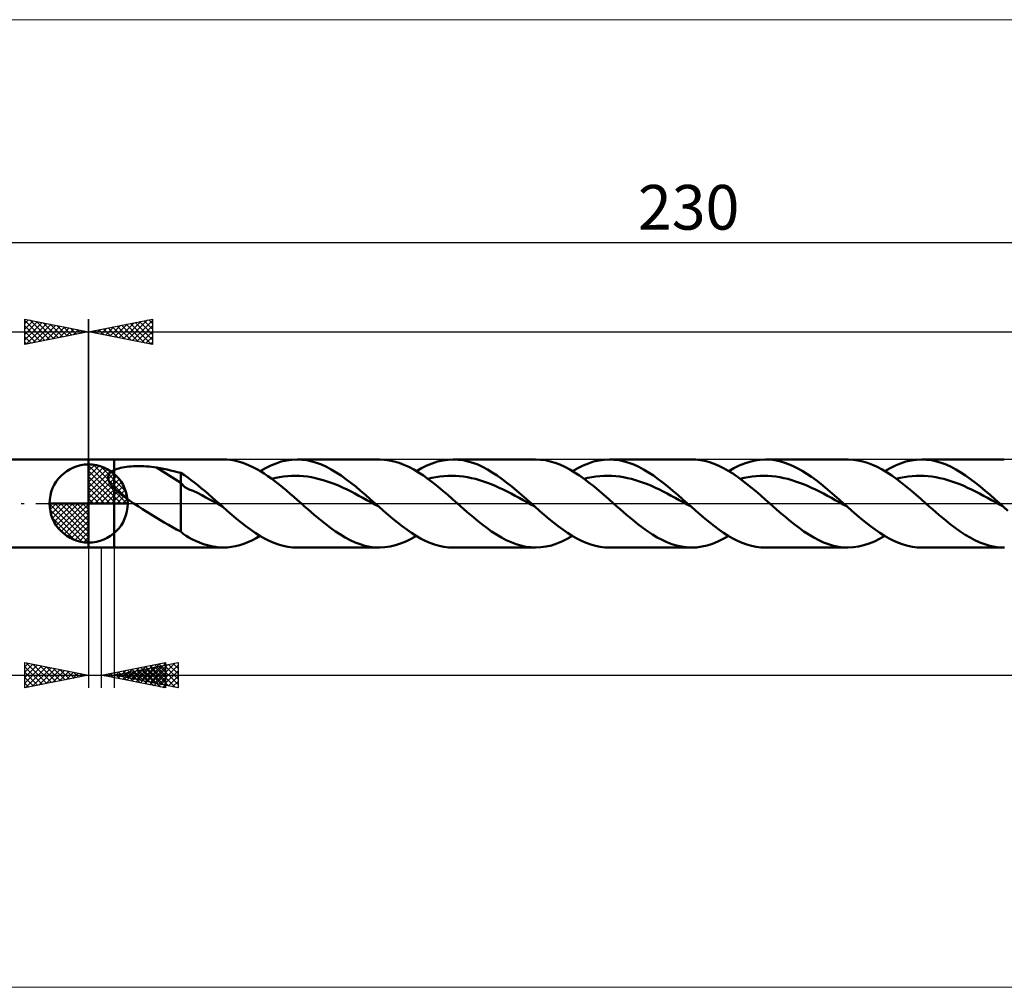
# Model space of a CAD drawing. Units: millimetres. Extents: x -101 to 331, y -38 to 38.
# Drawn here: x -5 to 72, y -38 to 38 of the extents above; entities that cross this region are included whole.
import ezdxf
from ezdxf.enums import TextEntityAlignment as Align

# ---------------------------------------------------------------- set-up
doc = ezdxf.new("R2010")
doc.units = ezdxf.units.MM
doc.header["$LTSCALE"] = 4.5
doc.linetypes.add('cc_dim_arrow', pattern=[0])
doc.linetypes.add('LONGDASH_DASH', pattern=[0.85, 0.4, -0.2, 0.05, -0.2])
for name, color, linetype in [('1', 4, 'CONTINUOUS'), ('2', 7, 'CONTINUOUS'), ('4', 2, 'LONGDASH_DASH'), ('CUT', 1, 'CONTINUOUS'), ('INFTOTAL', 9, 'CONTINUOUS'), ('NOCUT', 7, 'CONTINUOUS'), ('SK1', 4, 'CONTINUOUS'), ('SK2', 7, 'CONTINUOUS'), ('SK4', 2, 'LONGDASH_DASH')]:
    doc.layers.add(name, color=color, linetype=linetype)
doc.styles.get("Standard").update_dxf_attribs({"font": 'Monospac821 BT'})

msp = doc.modelspace()

# ---------------------------------------------------------------- linework, layer by layer
at = {"color": 4, "linetype": 'cc_dim_arrow'}
for p, q in [((0, 2.983), (0.077, 3.06)), ((0, 2.55), (0.474, 3.024)), ((0, 2.983), (2.983, 0)), ((0, 2.117), (0.83, 2.946)), ((0, 1.684), (1.153, 2.836)), ((0, 1.25), (1.447, 2.698)), ((0, 2.55), (2.55, 0)), ((0, 0.817), (1.717, 2.534)), ((0, 0.384), (1.964, 2.349)), ((0.377, 3.039), (3.039, 0.377)), ((0.932, 2.917), (2.917, 0.932)), ((1.82, 2.462), (2.462, 1.82)), ((0, 2.117), (2.117, 0)), ((0, 1.684), (1.684, 0)), ((0.049, 0), (2.189, 2.14)), ((0.482, 0), (2.392, 1.91)), ((0.915, 0), (2.574, 1.659)), ((0, 1.25), (1.25, 0)), ((0, 0.817), (0.817, 0)), ((1.348, 0), (2.731, 1.383)), ((1.781, 0), (2.864, 1.082)), ((-3.06, -0.077), (-2.983, 0)), ((-3.024, -0.474), (-2.55, 0)), ((-2.946, -0.83), (-2.117, 0)), ((-2.836, -1.153), (-1.684, 0)), ((-2.698, -1.447), (-1.25, 0)), ((-2.647, 0), (0, -2.647)), ((-2.534, -1.717), (-0.817, 0)), ((-2.349, -1.964), (-0.384, 0)), ((-2.214, 0), (0, -2.214)), ((-1.781, 0), (0, -1.781)), ((-1.348, 0), (0, -1.348)), ((-0.915, 0), (0, -0.915)), ((-0.482, 0), (0, -0.482)), ((-0.049, 0), (0, -0.049)), ((0, 0.384), (0.384, 0)), ((2.214, 0), (2.968, 0.754)), ((2.647, 0), (3.037, 0.39)), ((-3.062, -0.019), (-0.019, -3.062)), ((-3.021, -0.492), (-0.492, -3.021)), ((-2.14, -2.189), (0, -0.049)), ((-1.91, -2.392), (0, -0.482)), ((-2.863, -1.084), (-1.084, -2.863)), ((-1.659, -2.574), (0, -0.915)), ((-1.383, -2.731), (0, -1.348)), ((-1.082, -2.864), (0, -1.781)), ((-0.754, -2.968), (0, -2.214)), ((-0.39, -3.037), (0, -2.647))]:
    msp.add_line(p, q, dxfattribs=at)
at = {"layer": '1', "color": 4, "linetype": 'CONTINUOUS', "lineweight": 50}
for p, q in [((0, 3.45), (2, 3.45)), ((0, -3.45), (0, 3.45)), ((2, 3.45), (10.546, 3.45)), ((2, -3.45), (2, 3.45)), ((10.836, 3.44), (10.544, 3.45)), ((11.127, 3.412), (10.836, 3.44)), ((11.418, 3.364), (11.127, 3.412)), ((11.708, 3.297), (11.418, 3.364)), ((11.999, 3.212), (11.708, 3.297)), ((12.291, 3.11), (11.999, 3.212)), ((12.582, 2.989), (12.291, 3.11)), ((14.265, 2.976), (14.678, 3.144)), ((14.678, 3.144), (15.092, 3.277)), ((15.092, 3.277), (15.505, 3.372)), ((15.505, 3.372), (15.918, 3.431)), ((15.918, 3.431), (16.331, 3.45)), ((16.714, 3.433), (16.331, 3.45)), ((16.331, 3.45), (22.778, 3.45)), ((17.096, 3.384), (16.714, 3.433)), ((17.478, 3.301), (17.096, 3.384)), ((17.86, 3.187), (17.478, 3.301)), ((18.242, 3.043), (17.86, 3.187)), ((23.179, 3.432), (22.798, 3.45)), ((23.559, 3.381), (23.179, 3.432)), ((23.939, 3.298), (23.559, 3.381)), ((24.321, 3.183), (23.939, 3.298)), ((24.702, 3.038), (24.321, 3.183)), ((26.497, 2.976), (26.91, 3.144)), ((26.91, 3.144), (27.324, 3.277)), ((27.324, 3.277), (27.737, 3.373)), ((27.737, 3.373), (28.15, 3.431)), ((28.15, 3.431), (28.563, 3.45)), ((28.945, 3.433), (28.563, 3.45)), ((28.563, 3.45), (35.01, 3.45)), ((29.328, 3.384), (28.945, 3.433)), ((29.71, 3.301), (29.328, 3.384)), ((30.092, 3.187), (29.71, 3.301)), ((30.474, 3.042), (30.092, 3.187)), ((35.392, 3.433), (35.01, 3.45)), ((35.774, 3.384), (35.392, 3.433)), ((36.155, 3.302), (35.774, 3.384)), ((36.538, 3.188), (36.155, 3.302)), ((36.919, 3.043), (36.538, 3.188)), ((38.729, 2.976), (39.142, 3.144)), ((39.142, 3.144), (39.556, 3.277)), ((39.556, 3.277), (39.969, 3.373)), ((39.969, 3.373), (40.382, 3.431)), ((40.382, 3.431), (40.795, 3.45)), ((41.177, 3.433), (40.795, 3.45)), ((40.795, 3.45), (47.243, 3.45)), ((41.56, 3.384), (41.177, 3.433)), ((41.942, 3.301), (41.56, 3.384)), ((42.324, 3.187), (41.942, 3.301)), ((42.706, 3.043), (42.324, 3.187)), ((47.55, 3.439), (47.187, 3.45)), ((47.912, 3.399), (47.55, 3.439)), ((48.274, 3.329), (47.912, 3.399)), ((48.638, 3.231), (48.274, 3.329)), ((49, 3.104), (48.638, 3.231)), ((49.362, 2.951), (49, 3.104)), ((50.96, 2.975), (51.374, 3.144)), ((51.374, 3.144), (51.787, 3.276)), ((51.787, 3.276), (52.2, 3.372)), ((52.2, 3.372), (52.613, 3.43)), ((52.613, 3.43), (53.027, 3.45)), ((53.386, 3.435), (53.027, 3.45)), ((53.027, 3.45), (59.475, 3.45)), ((53.746, 3.391), (53.386, 3.435)), ((54.106, 3.318), (53.746, 3.391)), ((54.466, 3.217), (54.106, 3.318)), ((54.825, 3.088), (54.466, 3.217)), ((55.185, 2.933), (54.825, 3.088)), ((59.878, 3.431), (59.499, 3.45)), ((60.258, 3.38), (59.878, 3.431)), ((60.639, 3.297), (60.258, 3.38)), ((61.019, 3.182), (60.639, 3.297)), ((61.399, 3.037), (61.019, 3.182)), ((63.193, 2.976), (63.607, 3.144)), ((63.607, 3.144), (64.02, 3.277)), ((64.02, 3.277), (64.433, 3.373)), ((64.433, 3.373), (64.846, 3.431)), ((64.846, 3.431), (65.26, 3.45)), ((65.258, 3.45), (71.706, 3.45)), ((65.642, 3.433), (65.26, 3.45)), ((66.024, 3.384), (65.642, 3.433)), ((66.406, 3.301), (66.024, 3.384)), ((66.788, 3.187), (66.406, 3.301)), ((67.171, 3.042), (66.788, 3.187)), ((0, 0), (0, 3.062)), ((1.615, 2.3), (1.645, 2.344)), ((1.645, 2.344), (1.679, 2.385)), ((1.679, 2.385), (1.717, 2.424)), ((1.717, 2.424), (1.758, 2.461)), ((1.758, 2.461), (1.802, 2.496)), ((1.802, 2.496), (1.848, 2.529)), ((1.848, 2.529), (1.897, 2.56)), ((1.897, 2.56), (1.948, 2.589)), ((1.948, 2.589), (2, 2.616)), ((2, 2.616), (2.111, 2.666)), ((2.111, 2.666), (2.232, 2.711)), ((2.232, 2.711), (2.363, 2.752)), ((2.363, 2.752), (2.502, 2.789)), ((2.502, 2.789), (2.65, 2.822)), ((2.65, 2.822), (2.807, 2.85)), ((2.807, 2.85), (2.972, 2.874)), ((2.972, 2.874), (3.146, 2.894)), ((3.146, 2.894), (3.328, 2.91)), ((3.328, 2.91), (3.518, 2.921)), ((3.518, 2.921), (3.714, 2.928)), ((3.714, 2.928), (3.917, 2.93)), ((4.122, 2.927), (3.917, 2.93)), ((4.325, 2.919), (4.122, 2.927)), ((4.528, 2.906), (4.325, 2.919)), ((4.73, 2.889), (4.528, 2.906)), ((4.93, 2.866), (4.73, 2.889)), ((5.129, 2.839), (4.93, 2.866)), ((5.327, 2.807), (5.129, 2.839)), ((7.216, 1.626), (5.327, 2.807)), ((5.599, 2.758), (5.327, 2.807)), ((5.87, 2.706), (5.599, 2.758)), ((6.141, 2.651), (5.87, 2.706)), ((6.412, 2.593), (6.141, 2.651)), ((6.681, 2.531), (6.412, 2.593)), ((6.95, 2.466), (6.681, 2.531)), ((7.216, 2.398), (6.95, 2.466)), ((7.497, 2.223), (7.216, 2.398)), ((7.216, -2.198), (7.216, 2.398)), ((12.872, 2.852), (12.582, 2.989)), ((13.164, 2.699), (12.872, 2.852)), ((13.456, 2.531), (13.164, 2.699)), ((13.439, 2.541), (13.852, 2.774)), ((13.747, 2.349), (13.456, 2.531)), ((14.038, 2.153), (13.747, 2.349)), ((13.852, 2.774), (14.265, 2.976)), ((18.625, 2.869), (18.242, 3.043)), ((19.007, 2.667), (18.625, 2.869)), ((19.389, 2.439), (19.007, 2.667)), ((19.772, 2.188), (19.389, 2.439)), ((25.082, 2.863), (24.702, 3.038)), ((25.463, 2.662), (25.082, 2.863)), ((25.844, 2.435), (25.463, 2.662)), ((25.671, 2.541), (26.084, 2.774)), ((26.224, 2.184), (25.844, 2.435)), ((26.084, 2.774), (26.497, 2.976)), ((30.857, 2.868), (30.474, 3.042)), ((31.239, 2.667), (30.857, 2.868)), ((31.621, 2.439), (31.239, 2.667)), ((32.003, 2.189), (31.621, 2.439)), ((37.301, 2.87), (36.919, 3.043)), ((37.684, 2.668), (37.301, 2.87)), ((38.066, 2.441), (37.684, 2.668)), ((37.903, 2.541), (38.316, 2.774)), ((38.448, 2.19), (38.066, 2.441)), ((38.316, 2.774), (38.729, 2.976)), ((43.089, 2.869), (42.706, 3.043)), ((43.471, 2.667), (43.089, 2.869)), ((43.853, 2.44), (43.471, 2.667)), ((44.235, 2.189), (43.853, 2.44)), ((49.726, 2.772), (49.362, 2.951)), ((50.089, 2.568), (49.726, 2.772)), ((50.451, 2.343), (50.089, 2.568)), ((50.135, 2.541), (50.547, 2.774)), ((50.815, 2.097), (50.451, 2.343)), ((50.547, 2.774), (50.96, 2.975)), ((55.545, 2.753), (55.185, 2.933)), ((55.905, 2.55), (55.545, 2.753)), ((56.265, 2.324), (55.905, 2.55)), ((56.624, 2.079), (56.265, 2.324)), ((61.78, 2.862), (61.399, 3.037)), ((62.161, 2.661), (61.78, 2.862)), ((62.541, 2.434), (62.161, 2.661)), ((62.366, 2.541), (62.78, 2.774)), ((62.923, 2.183), (62.541, 2.434)), ((62.78, 2.774), (63.193, 2.976)), ((67.553, 2.868), (67.171, 3.042)), ((67.935, 2.667), (67.553, 2.868)), ((68.317, 2.439), (67.935, 2.667)), ((68.699, 2.189), (68.317, 2.439)), ((1.532, 2.001), (1.533, 2.055)), ((1.536, 1.947), (1.532, 2.001)), ((1.533, 2.055), (1.54, 2.107)), ((1.544, 1.892), (1.536, 1.947)), ((1.54, 2.107), (1.551, 2.157)), ((1.557, 1.838), (1.544, 1.892)), ((1.551, 2.157), (1.567, 2.207)), ((1.575, 1.784), (1.557, 1.838)), ((1.567, 2.207), (1.589, 2.255)), ((1.596, 1.73), (1.575, 1.784)), ((1.589, 2.255), (1.615, 2.3)), ((1.62, 1.676), (1.596, 1.73)), ((1.648, 1.623), (1.62, 1.676)), ((1.679, 1.57), (1.648, 1.623)), ((1.712, 1.517), (1.679, 1.57)), ((7.543, 1.29), (7.216, 1.626)), ((7.767, 2.033), (7.497, 2.223)), ((8.035, 1.832), (7.767, 2.033)), ((8.306, 1.624), (8.035, 1.832)), ((8.579, 1.407), (8.306, 1.624)), ((14.329, 1.946), (14.038, 2.153)), ((14.621, 1.727), (14.329, 1.946)), ((14.34, 1.937), (14.651, 2.01)), ((14.913, 1.499), (14.621, 1.727)), ((14.651, 2.01), (14.961, 2.069)), ((14.961, 2.069), (15.272, 2.115)), ((15.272, 2.115), (15.583, 2.148)), ((15.583, 2.148), (15.893, 2.168)), ((15.893, 2.168), (16.204, 2.173)), ((16.514, 2.163), (16.204, 2.173)), ((16.825, 2.142), (16.514, 2.163)), ((17.136, 2.107), (16.825, 2.142)), ((17.446, 2.057), (17.136, 2.107)), ((17.757, 1.993), (17.446, 2.057)), ((18.067, 1.919), (17.757, 1.993)), ((18.378, 1.833), (18.067, 1.919)), ((18.688, 1.733), (18.378, 1.833)), ((18.999, 1.622), (18.688, 1.733)), ((19.31, 1.503), (18.999, 1.622)), ((20.154, 1.916), (19.772, 2.188)), ((20.536, 1.626), (20.154, 1.916)), ((20.918, 1.32), (20.536, 1.626)), ((26.606, 1.913), (26.224, 2.184)), ((26.572, 1.938), (26.883, 2.01)), ((26.988, 1.623), (26.606, 1.913)), ((26.883, 2.01), (27.193, 2.069)), ((27.368, 1.318), (26.988, 1.623)), ((27.193, 2.069), (27.504, 2.115)), ((27.504, 2.115), (27.814, 2.149)), ((27.814, 2.149), (28.125, 2.168)), ((28.125, 2.168), (28.435, 2.172)), ((28.746, 2.163), (28.435, 2.172)), ((29.057, 2.142), (28.746, 2.163)), ((29.367, 2.107), (29.057, 2.142)), ((29.678, 2.056), (29.367, 2.107)), ((29.988, 1.994), (29.678, 2.056)), ((30.299, 1.92), (29.988, 1.994)), ((30.609, 1.833), (30.299, 1.92)), ((30.92, 1.733), (30.609, 1.833)), ((31.231, 1.623), (30.92, 1.733)), ((31.541, 1.504), (31.231, 1.623)), ((32.386, 1.917), (32.003, 2.189)), ((32.768, 1.626), (32.386, 1.917)), ((33.15, 1.32), (32.768, 1.626)), ((38.831, 1.918), (38.448, 2.19)), ((38.804, 1.938), (39.114, 2.01)), ((39.213, 1.628), (38.831, 1.918)), ((39.114, 2.01), (39.425, 2.069)), ((39.595, 1.322), (39.213, 1.628)), ((39.425, 2.069), (39.735, 2.115)), ((39.735, 2.115), (40.046, 2.149)), ((40.046, 2.149), (40.356, 2.168)), ((40.356, 2.168), (40.667, 2.172)), ((40.978, 2.164), (40.667, 2.172)), ((41.288, 2.143), (40.978, 2.164)), ((41.599, 2.106), (41.288, 2.143)), ((41.909, 2.056), (41.599, 2.106)), ((42.22, 1.994), (41.909, 2.056)), ((42.53, 1.92), (42.22, 1.994)), ((42.841, 1.833), (42.53, 1.92)), ((43.151, 1.733), (42.841, 1.833)), ((43.462, 1.623), (43.151, 1.733)), ((43.772, 1.504), (43.462, 1.623)), ((44.617, 1.917), (44.235, 2.189)), ((45, 1.626), (44.617, 1.917)), ((45.382, 1.32), (45, 1.626)), ((51.178, 1.833), (50.815, 2.097)), ((51.036, 1.938), (51.346, 2.01)), ((51.541, 1.552), (51.178, 1.833)), ((51.346, 2.01), (51.657, 2.069)), ((51.904, 1.259), (51.541, 1.552)), ((51.657, 2.069), (51.967, 2.116)), ((51.967, 2.116), (52.278, 2.149)), ((52.278, 2.149), (52.588, 2.167)), ((52.588, 2.167), (52.899, 2.172)), ((53.209, 2.165), (52.899, 2.172)), ((53.52, 2.143), (53.209, 2.165)), ((53.83, 2.106), (53.52, 2.143)), ((54.141, 2.056), (53.83, 2.106)), ((54.452, 1.995), (54.141, 2.056)), ((54.762, 1.92), (54.452, 1.995)), ((55.073, 1.832), (54.762, 1.92)), ((55.383, 1.733), (55.073, 1.832)), ((55.694, 1.624), (55.383, 1.733)), ((56.004, 1.504), (55.694, 1.624)), ((56.984, 1.816), (56.624, 2.079)), ((57.344, 1.538), (56.984, 1.816)), ((63.304, 1.912), (62.923, 2.183)), ((63.268, 1.938), (63.578, 2.009)), ((63.684, 1.622), (63.304, 1.912)), ((63.578, 2.009), (63.889, 2.069)), ((64.065, 1.317), (63.684, 1.622)), ((63.889, 2.069), (64.199, 2.116)), ((64.199, 2.116), (64.51, 2.148)), ((64.51, 2.148), (64.82, 2.167)), ((64.82, 2.167), (65.131, 2.172)), ((65.441, 2.165), (65.131, 2.172)), ((65.752, 2.142), (65.441, 2.165)), ((66.062, 2.105), (65.752, 2.142)), ((66.373, 2.056), (66.062, 2.105)), ((66.683, 1.995), (66.373, 2.056)), ((66.993, 1.92), (66.683, 1.995)), ((67.304, 1.832), (66.993, 1.92)), ((67.614, 1.733), (67.304, 1.832)), ((67.925, 1.625), (67.614, 1.733)), ((68.235, 1.504), (67.925, 1.625)), ((69.081, 1.917), (68.699, 2.189)), ((69.464, 1.626), (69.081, 1.917)), ((69.846, 1.32), (69.464, 1.626)), ((1.748, 1.466), (1.712, 1.517)), ((1.786, 1.415), (1.748, 1.466)), ((1.826, 1.364), (1.786, 1.415)), ((1.868, 1.315), (1.826, 1.364)), ((1.911, 1.266), (1.868, 1.315)), ((1.955, 1.218), (1.911, 1.266)), ((2, 1.172), (1.955, 1.218)), ((2.197, 0.985), (2, 1.172)), ((2.406, 0.807), (2.197, 0.985)), ((2.623, 0.638), (2.406, 0.807)), ((7.869, 1.1), (7.543, 1.29)), ((8.198, 0.988), (7.869, 1.1)), ((8.527, 0.84), (8.198, 0.988)), ((8.855, 0.665), (8.527, 0.84)), ((8.853, 1.184), (8.579, 1.407)), ((9.125, 0.953), (8.853, 1.184)), ((9.397, 0.719), (9.125, 0.953)), ((15.204, 1.262), (14.913, 1.499)), ((15.495, 1.019), (15.204, 1.262)), ((15.787, 0.769), (15.495, 1.019)), ((19.62, 1.374), (19.31, 1.503)), ((19.931, 1.235), (19.62, 1.374)), ((20.241, 1.088), (19.931, 1.235)), ((20.552, 0.935), (20.241, 1.088)), ((20.862, 0.776), (20.552, 0.935)), ((21.173, 0.611), (20.862, 0.776)), ((21.3, 1.002), (20.918, 1.32)), ((21.683, 0.673), (21.3, 1.002)), ((27.75, 1), (27.368, 1.318)), ((28.132, 0.672), (27.75, 1)), ((31.852, 1.374), (31.541, 1.504)), ((32.162, 1.234), (31.852, 1.374)), ((32.473, 1.088), (32.162, 1.234)), ((32.783, 0.936), (32.473, 1.088)), ((33.094, 0.776), (32.783, 0.936)), ((33.405, 0.611), (33.094, 0.776)), ((33.532, 1.002), (33.15, 1.32)), ((33.914, 0.673), (33.532, 1.002)), ((39.978, 1.003), (39.595, 1.322)), ((40.361, 0.674), (39.978, 1.003)), ((44.083, 1.374), (43.772, 1.504)), ((44.394, 1.234), (44.083, 1.374)), ((44.704, 1.089), (44.394, 1.234)), ((45.015, 0.936), (44.704, 1.089)), ((45.325, 0.776), (45.015, 0.936)), ((45.636, 0.612), (45.325, 0.776)), ((45.764, 1.002), (45.382, 1.32)), ((46.146, 0.673), (45.764, 1.002)), ((52.268, 0.954), (51.904, 1.259)), ((52.631, 0.64), (52.268, 0.954)), ((56.315, 1.373), (56.004, 1.504)), ((56.625, 1.235), (56.315, 1.373)), ((56.936, 1.089), (56.625, 1.235)), ((57.246, 0.936), (56.936, 1.089)), ((57.557, 0.776), (57.246, 0.936)), ((57.704, 1.246), (57.344, 1.538)), ((57.867, 0.612), (57.557, 0.776)), ((58.063, 0.944), (57.704, 1.246)), ((58.423, 0.634), (58.063, 0.944)), ((64.447, 0.999), (64.065, 1.317)), ((64.827, 0.671), (64.447, 0.999)), ((68.546, 1.373), (68.235, 1.504)), ((68.856, 1.235), (68.546, 1.373)), ((69.167, 1.09), (68.856, 1.235)), ((69.477, 0.936), (69.167, 1.09)), ((69.788, 0.776), (69.477, 0.936)), ((70.098, 0.613), (69.788, 0.776)), ((70.228, 1.001), (69.846, 1.32)), ((70.611, 0.673), (70.228, 1.001)), ((0, 0), (-3.062, 0)), ((0, 0), (3.062, 0)), ((0, -3.062), (0, 0)), ((2.85, 0.472), (2.623, 0.638)), ((3.083, 0.31), (2.85, 0.472)), ((3.317, 0.152), (3.083, 0.31)), ((3.549, 0), (3.317, 0.152)), ((3.888, -0.217), (3.549, 0)), ((9.182, 0.48), (8.855, 0.665)), ((9.509, 0.299), (9.182, 0.48)), ((9.67, 0.481), (9.397, 0.719)), ((9.838, 0.12), (9.509, 0.299)), ((9.943, 0.241), (9.67, 0.481)), ((10.166, -0.063), (9.838, 0.12)), ((10.215, 0), (9.943, 0.241)), ((10.262, -0.041), (10.215, 0)), ((16.079, 0.515), (15.787, 0.769)), ((16.371, 0.258), (16.079, 0.515)), ((16.662, 0), (16.371, 0.258)), ((16.916, -0.225), (16.662, 0)), ((21.484, 0.443), (21.173, 0.611)), ((21.794, 0.273), (21.484, 0.443)), ((22.065, 0.338), (21.683, 0.673)), ((22.105, 0.1), (21.794, 0.273)), ((22.447, 0), (22.065, 0.338)), ((22.415, -0.073), (22.105, 0.1)), ((22.493, -0.041), (22.447, 0)), ((28.513, 0.337), (28.132, 0.672)), ((28.894, 0), (28.513, 0.337)), ((29.148, -0.225), (28.894, 0)), ((33.715, 0.443), (33.405, 0.611)), ((34.026, 0.273), (33.715, 0.443)), ((34.297, 0.338), (33.914, 0.673)), ((34.336, 0.1), (34.026, 0.273)), ((34.679, 0), (34.297, 0.338)), ((34.647, -0.073), (34.336, 0.1)), ((34.725, -0.041), (34.679, 0)), ((40.743, 0.339), (40.361, 0.674)), ((41.126, 0), (40.743, 0.339)), ((41.381, -0.225), (41.126, 0)), ((45.946, 0.444), (45.636, 0.612)), ((46.257, 0.274), (45.946, 0.444)), ((46.529, 0.338), (46.146, 0.673)), ((46.567, 0.101), (46.257, 0.274)), ((46.911, 0), (46.529, 0.338)), ((46.878, -0.073), (46.567, 0.101)), ((46.957, -0.041), (46.911, 0)), ((52.994, 0.322), (52.631, 0.64)), ((53.359, 0), (52.994, 0.322)), ((53.612, -0.225), (53.359, 0)), ((58.178, 0.445), (57.867, 0.612)), ((58.488, 0.274), (58.178, 0.445)), ((58.783, 0.318), (58.423, 0.634)), ((58.799, 0.101), (58.488, 0.274)), ((59.143, 0), (58.783, 0.318)), ((59.109, -0.073), (58.799, 0.101)), ((59.189, -0.041), (59.143, 0)), ((65.209, 0.337), (64.827, 0.671)), ((65.591, 0), (65.209, 0.337)), ((65.844, -0.225), (65.591, 0)), ((70.409, 0.445), (70.098, 0.613)), ((70.719, 0.274), (70.409, 0.445)), ((70.993, 0.338), (70.611, 0.673)), ((71.029, 0.101), (70.719, 0.274)), ((71.375, 0), (70.993, 0.338)), ((71.34, -0.072), (71.029, 0.101)), ((71.421, -0.041), (71.375, 0)), ((4.229, -0.433), (3.888, -0.217)), ((4.57, -0.646), (4.229, -0.433)), ((4.91, -0.858), (4.57, -0.646)), ((10.493, -0.246), (10.166, -0.063)), ((10.308, -0.082), (10.262, -0.041)), ((10.354, -0.122), (10.308, -0.082)), ((10.4, -0.163), (10.354, -0.122)), ((10.446, -0.204), (10.4, -0.163)), ((10.492, -0.245), (10.446, -0.204)), ((10.857, -0.566), (10.492, -0.245)), ((11.222, -0.882), (10.857, -0.566)), ((17.17, -0.448), (16.916, -0.225)), ((17.424, -0.67), (17.17, -0.448)), ((17.677, -0.889), (17.424, -0.67)), ((22.726, -0.246), (22.415, -0.073)), ((22.54, -0.082), (22.493, -0.041)), ((22.586, -0.123), (22.54, -0.082)), ((22.632, -0.164), (22.586, -0.123)), ((22.678, -0.205), (22.632, -0.164)), ((22.724, -0.245), (22.678, -0.205)), ((23.089, -0.566), (22.724, -0.245)), ((23.454, -0.882), (23.089, -0.566)), ((29.402, -0.449), (29.148, -0.225)), ((29.655, -0.67), (29.402, -0.449)), ((29.909, -0.889), (29.655, -0.67)), ((34.957, -0.246), (34.647, -0.073)), ((34.771, -0.082), (34.725, -0.041)), ((34.818, -0.123), (34.771, -0.082)), ((34.864, -0.164), (34.818, -0.123)), ((34.91, -0.204), (34.864, -0.164)), ((34.956, -0.245), (34.91, -0.204)), ((35.321, -0.566), (34.956, -0.245)), ((35.686, -0.882), (35.321, -0.566)), ((41.634, -0.449), (41.381, -0.225)), ((41.887, -0.67), (41.634, -0.449)), ((42.141, -0.889), (41.887, -0.67)), ((47.188, -0.245), (46.878, -0.073)), ((47.003, -0.082), (46.957, -0.041)), ((47.049, -0.122), (47.003, -0.082)), ((47.095, -0.163), (47.049, -0.122)), ((47.141, -0.204), (47.095, -0.163)), ((47.187, -0.244), (47.141, -0.204)), ((47.552, -0.565), (47.187, -0.244)), ((47.917, -0.881), (47.552, -0.565)), ((53.866, -0.449), (53.612, -0.225)), ((54.119, -0.67), (53.866, -0.449)), ((54.373, -0.889), (54.119, -0.67)), ((59.42, -0.245), (59.109, -0.073)), ((59.235, -0.081), (59.189, -0.041)), ((59.281, -0.122), (59.235, -0.081)), ((59.327, -0.163), (59.281, -0.122)), ((59.372, -0.203), (59.327, -0.163)), ((59.418, -0.244), (59.372, -0.203)), ((59.784, -0.565), (59.418, -0.244)), ((60.148, -0.881), (59.784, -0.565)), ((66.097, -0.448), (65.844, -0.225)), ((66.351, -0.67), (66.097, -0.448)), ((66.605, -0.889), (66.351, -0.67)), ((71.65, -0.244), (71.34, -0.072)), ((71.467, -0.081), (71.421, -0.041)), ((71.513, -0.122), (71.467, -0.081)), ((71.559, -0.163), (71.513, -0.122)), ((71.604, -0.203), (71.559, -0.163)), ((71.65, -0.244), (71.604, -0.203)), ((72.015, -0.565), (71.65, -0.244)), ((5.248, -1.069), (4.91, -0.858)), ((5.583, -1.277), (5.248, -1.069)), ((5.917, -1.482), (5.583, -1.277)), ((6.244, -1.677), (5.917, -1.482)), ((11.587, -1.191), (11.222, -0.882)), ((11.952, -1.488), (11.587, -1.191)), ((12.316, -1.772), (11.952, -1.488)), ((17.931, -1.104), (17.677, -0.889)), ((18.185, -1.315), (17.931, -1.104)), ((18.569, -1.623), (18.185, -1.315)), ((23.819, -1.191), (23.454, -0.882)), ((24.184, -1.488), (23.819, -1.191)), ((24.548, -1.773), (24.184, -1.488)), ((30.163, -1.104), (29.909, -0.889)), ((30.417, -1.315), (30.163, -1.104)), ((30.8, -1.622), (30.417, -1.315)), ((36.05, -1.19), (35.686, -0.882)), ((36.415, -1.488), (36.05, -1.19)), ((36.78, -1.773), (36.415, -1.488)), ((42.395, -1.105), (42.141, -0.889)), ((42.65, -1.315), (42.395, -1.105)), ((43.027, -1.618), (42.65, -1.315)), ((48.282, -1.19), (47.917, -0.881)), ((48.647, -1.488), (48.282, -1.19)), ((49.012, -1.772), (48.647, -1.488)), ((54.628, -1.105), (54.373, -0.889)), ((54.881, -1.315), (54.628, -1.105)), ((55.265, -1.623), (54.881, -1.315)), ((60.514, -1.19), (60.148, -0.881)), ((60.879, -1.488), (60.514, -1.19)), ((61.244, -1.772), (60.879, -1.488)), ((66.859, -1.105), (66.605, -0.889)), ((67.113, -1.315), (66.859, -1.105)), ((67.498, -1.624), (67.113, -1.315)), ((6.566, -1.862), (6.244, -1.677)), ((6.889, -2.035), (6.566, -1.862)), ((7.216, -2.198), (6.889, -2.035)), ((7.414, -2.38), (7.216, -2.198)), ((12.681, -2.041), (12.316, -1.772)), ((13.046, -2.293), (12.681, -2.041)), ((13.411, -2.524), (13.046, -2.293)), ((18.953, -1.915), (18.569, -1.623)), ((19.337, -2.188), (18.953, -1.915)), ((19.722, -2.44), (19.337, -2.188)), ((24.913, -2.042), (24.548, -1.773)), ((25.278, -2.293), (24.913, -2.042)), ((25.643, -2.524), (25.278, -2.293)), ((31.182, -1.912), (30.8, -1.622)), ((31.565, -2.185), (31.182, -1.912)), ((31.947, -2.436), (31.565, -2.185)), ((37.145, -2.042), (36.78, -1.773)), ((37.51, -2.293), (37.145, -2.042)), ((37.875, -2.524), (37.51, -2.293)), ((43.404, -1.905), (43.027, -1.618)), ((43.783, -2.175), (43.404, -1.905)), ((44.16, -2.425), (43.783, -2.175)), ((49.377, -2.042), (49.012, -1.772)), ((49.742, -2.293), (49.377, -2.042)), ((50.107, -2.524), (49.742, -2.293)), ((55.65, -1.915), (55.265, -1.623)), ((56.035, -2.189), (55.65, -1.915)), ((56.418, -2.441), (56.035, -2.189)), ((61.609, -2.042), (61.244, -1.772)), ((61.974, -2.293), (61.609, -2.042)), ((62.339, -2.524), (61.974, -2.293)), ((67.885, -1.917), (67.498, -1.624)), ((68.27, -2.192), (67.885, -1.917)), ((68.656, -2.445), (68.27, -2.192)), ((7.627, -2.539), (7.414, -2.38)), ((7.857, -2.676), (7.627, -2.539)), ((8.078, -2.787), (7.857, -2.676)), ((8.369, -2.922), (8.078, -2.787)), ((8.684, -3.06), (8.369, -2.922)), ((8.994, -3.179), (8.684, -3.06)), ((12.152, -3.161), (12.474, -3.036)), ((12.474, -3.036), (12.795, -2.89)), ((12.795, -2.89), (13.116, -2.725)), ((13.116, -2.725), (13.439, -2.541)), ((13.776, -2.733), (13.411, -2.524)), ((14.141, -2.918), (13.776, -2.733)), ((14.506, -3.078), (14.141, -2.918)), ((14.871, -3.21), (14.506, -3.078)), ((20.105, -2.669), (19.722, -2.44)), ((20.49, -2.871), (20.105, -2.669)), ((20.875, -3.046), (20.49, -2.871)), ((21.259, -3.191), (20.875, -3.046)), ((24.439, -3.141), (24.849, -2.973)), ((24.849, -2.973), (25.26, -2.773)), ((25.26, -2.773), (25.671, -2.541)), ((26.008, -2.733), (25.643, -2.524)), ((26.373, -2.918), (26.008, -2.733)), ((26.738, -3.078), (26.373, -2.918)), ((27.103, -3.21), (26.738, -3.078)), ((32.329, -2.664), (31.947, -2.436)), ((32.712, -2.866), (32.329, -2.664)), ((33.095, -3.041), (32.712, -2.866)), ((33.478, -3.186), (33.095, -3.041)), ((36.663, -3.144), (37.075, -2.976)), ((37.075, -2.976), (37.489, -2.774)), ((37.489, -2.774), (37.903, -2.541)), ((38.24, -2.733), (37.875, -2.524)), ((38.605, -2.918), (38.24, -2.733)), ((38.97, -3.078), (38.605, -2.918)), ((39.335, -3.21), (38.97, -3.078)), ((44.538, -2.651), (44.16, -2.425)), ((44.917, -2.853), (44.538, -2.651)), ((45.295, -3.027), (44.917, -2.853)), ((45.673, -3.174), (45.295, -3.027)), ((48.871, -3.153), (49.291, -2.983)), ((49.291, -2.983), (49.713, -2.778)), ((49.713, -2.778), (50.135, -2.541)), ((50.472, -2.733), (50.107, -2.524)), ((50.837, -2.918), (50.472, -2.733)), ((51.202, -3.078), (50.837, -2.918)), ((51.567, -3.21), (51.202, -3.078)), ((56.803, -2.67), (56.418, -2.441)), ((57.189, -2.872), (56.803, -2.67)), ((57.573, -3.047), (57.189, -2.872)), ((57.958, -3.192), (57.573, -3.047)), ((61.137, -3.14), (61.546, -2.973)), ((61.546, -2.973), (61.957, -2.772)), ((61.957, -2.772), (62.367, -2.541)), ((62.704, -2.733), (62.339, -2.524)), ((63.069, -2.918), (62.704, -2.733)), ((63.434, -3.078), (63.069, -2.918)), ((63.799, -3.21), (63.434, -3.078)), ((69.042, -2.673), (68.656, -2.445)), ((69.428, -2.876), (69.042, -2.673)), ((69.814, -3.051), (69.428, -2.876)), ((70.201, -3.195), (69.814, -3.051)), ((0, -3.45), (2, -3.45)), ((10.546, -3.45), (2, -3.45)), ((9.304, -3.276), (8.994, -3.179)), ((9.615, -3.352), (9.304, -3.276)), ((9.926, -3.406), (9.615, -3.352)), ((10.235, -3.439), (9.926, -3.406)), ((10.544, -3.45), (10.235, -3.439)), ((10.544, -3.45), (10.866, -3.438)), ((10.866, -3.438), (11.188, -3.403)), ((11.188, -3.403), (11.509, -3.345)), ((11.509, -3.345), (11.83, -3.264)), ((11.83, -3.264), (12.152, -3.161)), ((15.236, -3.314), (14.871, -3.21)), ((15.601, -3.389), (15.236, -3.314)), ((15.966, -3.435), (15.601, -3.389)), ((16.331, -3.45), (15.966, -3.435)), ((22.778, -3.45), (16.331, -3.45)), ((21.644, -3.305), (21.259, -3.191)), ((22.029, -3.386), (21.644, -3.305)), ((22.414, -3.435), (22.029, -3.386)), ((22.798, -3.45), (22.414, -3.435)), ((22.798, -3.45), (23.209, -3.429)), ((23.209, -3.429), (23.618, -3.37)), ((23.618, -3.37), (24.028, -3.274)), ((24.028, -3.274), (24.439, -3.141)), ((27.468, -3.314), (27.103, -3.21)), ((27.833, -3.389), (27.468, -3.314)), ((28.198, -3.435), (27.833, -3.389)), ((28.563, -3.45), (28.198, -3.435)), ((35.01, -3.45), (28.563, -3.45)), ((33.861, -3.301), (33.478, -3.186)), ((34.244, -3.383), (33.861, -3.301)), ((34.627, -3.433), (34.244, -3.383)), ((35.01, -3.45), (34.627, -3.433)), ((35.01, -3.45), (35.424, -3.431)), ((35.424, -3.431), (35.836, -3.373)), ((35.836, -3.373), (36.249, -3.277)), ((36.249, -3.277), (36.663, -3.144)), ((39.7, -3.314), (39.335, -3.21)), ((40.065, -3.389), (39.7, -3.314)), ((40.43, -3.435), (40.065, -3.389)), ((40.795, -3.45), (40.43, -3.435)), ((47.243, -3.45), (40.795, -3.45)), ((46.052, -3.29), (45.673, -3.174)), ((46.43, -3.375), (46.052, -3.29)), ((46.808, -3.429), (46.43, -3.375)), ((47.187, -3.45), (46.808, -3.429)), ((47.187, -3.45), (47.608, -3.435)), ((47.608, -3.435), (48.028, -3.38)), ((48.028, -3.38), (48.45, -3.285)), ((48.45, -3.285), (48.871, -3.153)), ((51.932, -3.314), (51.567, -3.21)), ((52.297, -3.389), (51.932, -3.314)), ((52.662, -3.435), (52.297, -3.389)), ((53.027, -3.45), (52.662, -3.435)), ((59.475, -3.45), (53.027, -3.45)), ((58.343, -3.305), (57.958, -3.192)), ((58.728, -3.387), (58.343, -3.305)), ((59.113, -3.435), (58.728, -3.387)), ((59.499, -3.45), (59.113, -3.435)), ((59.499, -3.45), (59.908, -3.429)), ((59.908, -3.429), (60.317, -3.369)), ((60.317, -3.369), (60.728, -3.273)), ((60.728, -3.273), (61.137, -3.14)), ((64.164, -3.314), (63.799, -3.21)), ((64.529, -3.39), (64.164, -3.314)), ((64.894, -3.435), (64.529, -3.39)), ((65.259, -3.45), (64.894, -3.435)), ((71.706, -3.45), (65.259, -3.45)), ((70.587, -3.308), (70.201, -3.195)), ((70.973, -3.389), (70.587, -3.308)), ((71.36, -3.436), (70.973, -3.389)), ((71.747, -3.45), (71.36, -3.436))]:
    msp.add_line(p, q, dxfattribs=at)
for start, end in [(90, 180), (0, 90), (180, 270), (270, 0)]:
    msp.add_arc((0, 0), 3.062, start, end, dxfattribs=at)
at = {"layer": '2', "color": 7, "linetype": 'CONTINUOUS', "lineweight": 25}
for p, q in [((0, 0), (0, 14.45)), ((0, 13.45), (5, 14.45)), ((1.662, 13.118), (2.494, 13.949)), ((2.016, 13.047), (3.024, 14.055)), ((2.227, 13.895), (3.34, 12.782)), ((2.37, 12.976), (3.554, 14.161)), ((2.58, 13.966), (3.87, 12.676)), ((2.723, 12.905), (4.085, 14.267)), ((2.934, 14.037), (4.401, 12.57)), ((3.077, 12.835), (4.615, 14.373)), ((3.287, 14.107), (4.931, 12.464)), ((3.43, 12.764), (5, 14.334)), ((3.641, 14.178), (5, 12.819)), ((3.784, 12.693), (5, 13.91)), ((3.994, 14.249), (5, 13.243)), ((4.348, 14.32), (5, 13.668)), ((4.702, 14.39), (5, 14.092)), ((5, 14.45), (5, 12.45)), ((0, 13.45), (162, 13.45)), ((5, 12.45), (0, 13.45)), ((0.105, 13.471), (0.158, 13.418)), ((0.248, 13.4), (0.372, 13.524)), ((0.459, 13.542), (0.688, 13.312)), ((0.602, 13.33), (0.903, 13.631)), ((0.812, 13.613), (1.219, 13.206)), ((0.955, 13.259), (1.433, 13.737)), ((1.166, 13.683), (1.749, 13.1)), ((1.309, 13.188), (1.963, 13.843)), ((1.52, 13.754), (2.279, 12.994)), ((1.873, 13.825), (2.81, 12.888)), ((4.137, 12.623), (5, 13.485)), ((4.491, 12.552), (5, 13.061)), ((4.844, 12.481), (5, 12.637)), ((0, -3.45), (0, -14.45)), ((1.01, -14.45), (1.01, -3.45)), ((2, -3.45), (2, -14.45)), ((-5, -14.45), (-5, -12.45)), ((-5, -12.45), (0, -13.45)), ((-5, -12.791), (-4.716, -12.507)), ((-5, -13.216), (-4.362, -12.578)), ((-5, -13.64), (-4.008, -12.648)), ((-5, -14.064), (-3.655, -12.719)), ((-5, -12.791), (-3.618, -14.174)), ((-4.952, -14.44), (-3.301, -12.79)), ((-4.896, -12.471), (-3.264, -14.103)), ((-4.422, -14.334), (-2.948, -12.86)), ((-4.366, -12.577), (-2.911, -14.032)), ((-3.891, -14.228), (-2.594, -12.931)), ((-3.836, -12.683), (-2.557, -13.961)), ((-3.361, -14.122), (-2.241, -13.002)), ((-3.305, -12.789), (-2.204, -13.891)), ((-2.831, -14.016), (-1.887, -13.073)), ((-2.775, -12.895), (-1.85, -13.82)), ((-2.245, -13.001), (-1.496, -13.749)), ((-1.714, -13.107), (-1.143, -13.679)), ((1.01, -13.45), (6.01, -12.45)), ((2, -13.45), (7, -12.45)), ((2.287, -13.706), (2.926, -13.067)), ((2.641, -13.776), (3.457, -12.961)), ((2.995, -13.847), (3.987, -12.855)), ((3.032, -13.046), (4.042, -14.057)), ((3.348, -13.918), (4.517, -12.749)), ((3.385, -12.975), (4.573, -14.163)), ((3.395, -13.729), (4.093, -13.031)), ((3.702, -13.988), (5.048, -12.642)), ((3.739, -12.904), (5.103, -14.269)), ((3.749, -13.8), (4.623, -12.925)), ((3.786, -13.093), (4.679, -13.986)), ((4.055, -14.059), (5.578, -12.536)), ((4.092, -12.834), (5.633, -14.375)), ((4.102, -13.871), (5.154, -12.819)), ((4.14, -13.022), (5.209, -14.092)), ((4.409, -14.13), (6.01, -12.529)), ((4.446, -12.763), (6.01, -14.327)), ((4.456, -13.941), (5.684, -12.713)), ((4.493, -12.951), (5.74, -14.198)), ((4.762, -14.2), (6.01, -12.953)), ((4.799, -12.692), (6.01, -13.903)), ((4.81, -14.012), (6.214, -12.607)), ((4.847, -12.881), (6.27, -14.304)), ((5.153, -12.621), (6.01, -13.478)), ((5.163, -14.083), (6.745, -12.501)), ((5.2, -12.81), (6.8, -14.41)), ((5.507, -12.551), (6.01, -13.054)), ((5.517, -14.153), (7, -12.67)), ((5.554, -12.739), (7, -14.185)), ((5.86, -12.48), (6.01, -12.63)), ((5.87, -14.224), (7, -13.094)), ((5.907, -12.669), (7, -13.761)), ((6.01, -12.45), (6.01, -14.45)), ((6.261, -12.598), (7, -13.337)), ((6.614, -12.527), (7, -12.913)), ((6.968, -12.456), (7, -12.488)), ((7, -12.45), (7, -14.45)), ((-18.475, -13.45), (11.01, -13.45)), ((-5, -13.216), (-3.971, -14.244)), ((0, -13.45), (-5, -14.45)), ((-5, -13.64), (-4.325, -14.315)), ((-2.3, -13.91), (-1.534, -13.143)), ((-1.77, -13.804), (-1.18, -13.214)), ((-1.24, -13.698), (-0.826, -13.285)), ((-1.184, -13.213), (-0.789, -13.608)), ((-0.709, -13.592), (-0.473, -13.355)), ((-0.654, -13.319), (-0.436, -13.537)), ((-0.179, -13.486), (-0.119, -13.426)), ((-0.123, -13.425), (-0.082, -13.466)), ((6.01, -14.45), (1.01, -13.45)), ((1.227, -13.493), (1.335, -13.385)), ((1.264, -13.399), (1.391, -13.526)), ((1.58, -13.564), (1.866, -13.279)), ((1.617, -13.329), (1.921, -13.632)), ((1.934, -13.635), (2.396, -13.173)), ((1.971, -13.258), (2.451, -13.738)), ((2, -13.45), (162, -13.45)), ((7, -14.45), (2, -13.45)), ((2.018, -13.446), (2.027, -13.455)), ((2.325, -13.187), (2.982, -13.844)), ((2.335, -13.517), (2.502, -13.35)), ((2.372, -13.376), (2.558, -13.562)), ((2.678, -13.116), (3.512, -13.95)), ((2.688, -13.588), (3.032, -13.244)), ((2.725, -13.305), (3.088, -13.668)), ((3.042, -13.658), (3.563, -13.137)), ((3.079, -13.234), (3.618, -13.774)), ((3.432, -13.164), (4.149, -13.88)), ((5.116, -14.271), (6.01, -13.377)), ((5.469, -14.342), (6.01, -13.801)), ((6.224, -14.295), (7, -13.519)), ((-5, -14.064), (-4.678, -14.386)), ((5.823, -14.413), (6.01, -14.226)), ((6.577, -14.365), (7, -13.943)), ((6.931, -14.436), (7, -14.367))]:
    msp.add_line(p, q, dxfattribs=at)
at = {"layer": '4', "color": 2, "linetype": 'LONGDASH_DASH', "lineweight": 25}
msp.add_line((0, 0), (162, 0), dxfattribs=at)
at = {"layer": 'CUT', "color": 1, "linetype": 'CONTINUOUS', "lineweight": 25}
for p, q in [((160.008, 3.45), (2, 3.45)), ((2, 3.45), (2, 0)), ((2, 0), (162, 0))]:
    msp.add_line(p, q, dxfattribs=at)
at = {"layer": 'INFTOTAL', "color": 9, "linetype": 'CONTINUOUS', "lineweight": 18}
for p, q in [((212.3, 37.895), (-101.2, 37.895)), ((-101.2, -37.895), (212.3, -37.895))]:
    msp.add_line(p, q, dxfattribs=at)
at = {"layer": 'NOCUT', "color": 7, "linetype": 'CONTINUOUS', "lineweight": 25}
for p, q in [((0, 0), (0, 3.45)), ((0, 3.45), (1, 3.45)), ((2, 3.45), (1, 3.45)), ((2, 0), (2, 3.45)), ((1, 0), (0, 0)), ((1, 0), (2, 0))]:
    msp.add_line(p, q, dxfattribs=at)
at = {"layer": 'SK1', "color": 4, "linetype": 'CONTINUOUS', "lineweight": 50}
for p, q in [((0, 3.45), (-67.6, 3.45)), ((-67.6, -3.45), (0, -3.45))]:
    msp.add_line(p, q, dxfattribs=at)
at = {"layer": 'SK2', "color": 7, "linetype": 'CONTINUOUS', "lineweight": 25}
for p, q in [((-68, 20.45), (162, 20.45)), ((-5, 12.45), (-5, 14.45)), ((-5, 14.45), (0, 13.45)), ((-5, 14.092), (-4.702, 14.39)), ((-5, 14.334), (-3.43, 12.764)), ((-5, 13.668), (-4.348, 14.32)), ((-5, 13.243), (-3.994, 14.249)), ((-5, 12.819), (-3.641, 14.178)), ((-5, 13.91), (-3.784, 12.693)), ((-4.931, 12.464), (-3.287, 14.107)), ((-4.615, 14.373), (-3.077, 12.835)), ((-4.401, 12.57), (-2.934, 14.037)), ((-4.085, 14.267), (-2.723, 12.905)), ((-3.87, 12.676), (-2.58, 13.966)), ((-3.554, 14.161), (-2.37, 12.976)), ((-3.34, 12.782), (-2.227, 13.895)), ((-3.024, 14.055), (-2.016, 13.047)), ((-2.494, 13.949), (-1.662, 13.118)), ((0, 14.45), (0, 3.45)), ((-68, 13.45), (0, 13.45)), ((-5, 13.485), (-4.137, 12.623)), ((0, 13.45), (-5, 12.45)), ((-2.81, 12.888), (-1.873, 13.825)), ((-2.279, 12.994), (-1.52, 13.754)), ((-1.963, 13.843), (-1.309, 13.188)), ((-1.749, 13.1), (-1.166, 13.683)), ((-1.433, 13.737), (-0.955, 13.259)), ((-1.219, 13.206), (-0.812, 13.613)), ((-0.903, 13.631), (-0.602, 13.33)), ((-0.688, 13.312), (-0.459, 13.542)), ((-0.372, 13.524), (-0.248, 13.4)), ((-0.158, 13.418), (-0.105, 13.471)), ((-5, 13.061), (-4.491, 12.552)), ((-5, 12.637), (-4.844, 12.481))]:
    msp.add_line(p, q, dxfattribs=at)
at = {"layer": 'SK4', "color": 2, "linetype": 'LONGDASH_DASH', "lineweight": 25}
msp.add_line((-73, 0), (167, 0), dxfattribs=at)

# ---------------------------------------------------------------- texts
at = {"layer": 'SK2', "color": 7, "linetype": 'CONTINUOUS', "lineweight": 25}
msp.add_text('230', height=3.5, dxfattribs=at).set_placement((47, 21.45), align=Align.CENTER)

doc.saveas('drawing.dxf')
